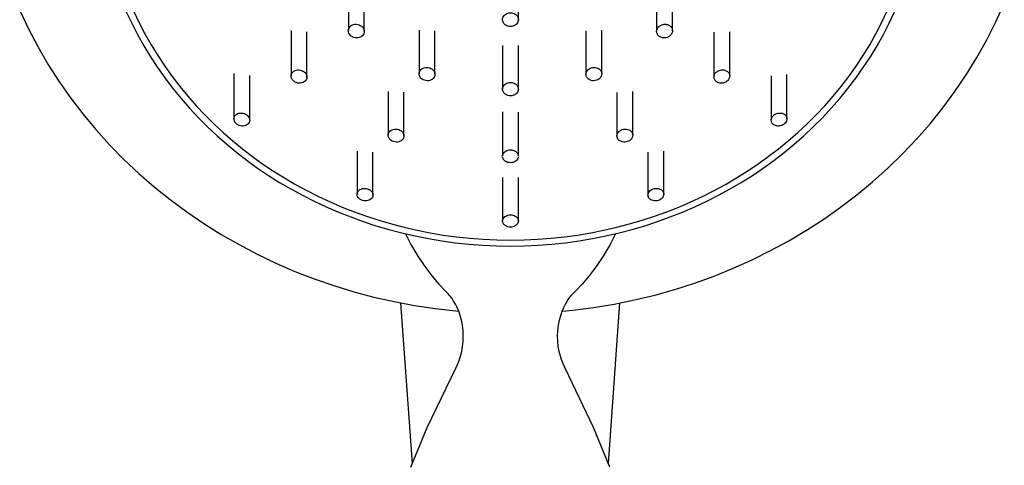
# Model space of a CAD drawing. Units: inches. Extents: x -2.2 to 8.3, y 0 to 14.5.
# Drawn here: x -2 to 2, y 4.1 to 5.9 of the extents above; entities that cross this region are included whole.
import ezdxf

# ---------------------------------------------------------------- set-up
doc = ezdxf.new("R2010")
doc.units = ezdxf.units.IN
doc.header["$MEASUREMENT"] = 0

# ---------------------------------------------------------------- blocks, each defined once
blk = doc.blocks.new('Hand_Shower-GROHE-Tempesta-26047_Series-Front')
for p, q in [((0.0323, 5.8818), (0.0323, 6.0564)), ((-0.662, 6.0181), (-0.662, 5.8369)), ((-0.5974, 5.8338), (-0.5974, 6.0153)), ((0.5974, 6.016), (0.5974, 5.8338)), ((0.662, 5.8369), (0.662, 6.0194)), ((-2.0051, 5.9196), (-1.9697, 5.845)), ((1.9836, 5.8734), (2.0178, 5.9485)), ((-1.9697, 5.845), (-1.9311, 5.7719)), ((-0.8959, 5.8376), (-0.8959, 5.6519)), ((-0.373, 5.8389), (-0.373, 5.6605)), ((-0.3085, 5.6588), (-0.3085, 5.8364)), ((0.3085, 5.8365), (0.3085, 5.6588)), ((0.373, 5.6605), (0.373, 5.8394)), ((1.9463, 5.7997), (1.9836, 5.8734)), ((-0.8314, 5.6474), (-0.8314, 5.8322)), ((0.8314, 5.8315), (0.8314, 5.6474)), ((0.8959, 5.6519), (0.8959, 5.8325)), ((1.9058, 5.7276), (1.9463, 5.7997)), ((-1.9311, 5.7719), (-1.8895, 5.7004)), ((-0.0323, 5.7762), (-0.0323, 5.5979)), ((0.0323, 5.5979), (0.0323, 5.7762)), ((1.8622, 5.6572), (1.9058, 5.7276)), ((-1.8895, 5.7004), (-1.8448, 5.6307)), ((-1.1299, 5.6622), (-1.1299, 5.477)), ((-1.0654, 5.4711), (-1.0654, 5.6533)), ((1.0654, 5.6532), (1.0654, 5.4711)), ((1.1299, 5.477), (1.1299, 5.6579)), ((1.8157, 5.5886), (1.8622, 5.6572)), ((-1.8448, 5.6307), (-1.7972, 5.5628)), ((-1.7972, 5.5628), (-1.7467, 5.4968)), ((-0.4997, 5.5881), (-0.4997, 5.4097)), ((-0.4351, 5.4073), (-0.4351, 5.5859)), ((0.4351, 5.5851), (0.4351, 5.4073)), ((0.4997, 5.4097), (0.4997, 5.588)), ((1.7664, 5.5218), (1.8157, 5.5886)), ((1.7142, 5.4571), (1.7664, 5.5218)), ((-1.7467, 5.4968), (-1.6935, 5.4329)), ((-0.0323, 5.505), (-0.0323, 5.3238)), ((0.0323, 5.3238), (0.0323, 5.5041)), ((-1.6935, 5.4329), (-1.6377, 5.3711)), ((1.6594, 5.3945), (1.7142, 5.4571)), ((1.602, 5.3341), (1.6594, 5.3945)), ((-1.6377, 5.3711), (-1.5793, 5.3115)), ((-1.5793, 5.3115), (-1.5186, 5.2543)), ((-0.6263, 5.3444), (-0.6263, 5.169)), ((-0.5618, 5.1658), (-0.5618, 5.3413)), ((0.5618, 5.3408), (0.5618, 5.1658)), ((0.6263, 5.169), (0.6263, 5.3446)), ((1.5421, 5.2759), (1.602, 5.3341)), ((1.4799, 5.2201), (1.5421, 5.2759)), ((-1.5186, 5.2543), (-1.4554, 5.1994)), ((-0.0323, 5.2372), (-0.0323, 5.0597)), ((0.0323, 5.0597), (0.0323, 5.2372)), ((-1.4554, 5.1994), (-1.3901, 5.147)), ((1.4154, 5.1667), (1.4799, 5.2201)), ((1.3487, 5.1159), (1.4154, 5.1667)), ((-1.3901, 5.147), (-1.3227, 5.0971)), ((1.2801, 5.0676), (1.3487, 5.1159)), ((-1.3227, 5.0971), (-1.2532, 5.0498)), ((-1.2532, 5.0498), (-1.1819, 5.0051)), ((1.2095, 5.0219), (1.2801, 5.0676)), ((-1.1819, 5.0051), (-1.1089, 4.9631)), ((1.1371, 4.9789), (1.2095, 5.0219)), ((-1.1089, 4.9631), (-1.0342, 4.924)), ((1.063, 4.9386), (1.1371, 4.9789)), ((-1.0342, 4.924), (-0.9579, 4.8876)), ((0.9873, 4.9012), (1.063, 4.9386)), ((-0.9579, 4.8876), (-0.8803, 4.854)), ((0.9102, 4.8665), (0.9873, 4.9012)), ((-0.8803, 4.854), (-0.8013, 4.8234)), ((0.752, 4.8059), (0.8317, 4.8348)), ((0.8317, 4.8348), (0.9102, 4.8665)), ((-0.8013, 4.8234), (-0.7212, 4.7957)), ((-0.7212, 4.7957), (-0.64, 4.7709)), ((0.6712, 4.78), (0.752, 4.8059)), ((-0.64, 4.7709), (-0.5579, 4.7491)), ((-0.5579, 4.7491), (-0.475, 4.7304)), ((0.5068, 4.7372), (0.5895, 4.7571)), ((0.5895, 4.7571), (0.6712, 4.78)), ((-0.475, 4.7304), (-0.3914, 4.7146)), ((-0.4005, 4.0692), (-0.4473, 4.7252)), ((-0.3914, 4.7146), (-0.3072, 4.702)), ((0.3395, 4.7065), (0.4235, 4.7203)), ((0.4005, 4.0692), (0.4473, 4.7251)), ((0.4235, 4.7203), (0.5068, 4.7372)), ((-0.3072, 4.702), (-0.2226, 4.6923)), ((-0.2226, 4.6923), (-0.2117, 4.6915)), ((0.2118, 4.6917), (0.2551, 4.6957)), ((0.2551, 4.6957), (0.3395, 4.7065))]:
    blk.add_line(p, q)
at = {"flags": 128}
for points in [[(-0.429, 5.0076), (-0.4068, 4.9641), (-0.3787, 4.9167), (-0.3499, 4.8739), (-0.321, 4.8358), (-0.2924, 4.8019), (-0.2645, 4.7721), (-0.2563, 4.7639)], [(0.429, 5.0076), (0.4068, 4.9641), (0.3787, 4.9167), (0.3499, 4.8739), (0.321, 4.8358), (0.2924, 4.8019), (0.2645, 4.7721), (0.2563, 4.7639)], [(-0.2231, 4.4588), (-0.2162, 4.4733), (-0.2097, 4.4895), (-0.2039, 4.5075), (-0.1991, 4.527), (-0.1955, 4.5477), (-0.1934, 4.5692), (-0.1928, 4.591), (-0.1938, 4.6128), (-0.1964, 4.6341), (-0.2004, 4.6545), (-0.2055, 4.6736), (-0.2115, 4.6911), (-0.2182, 4.7068), (-0.2251, 4.7207), (-0.232, 4.7326), (-0.2386, 4.7427), (-0.2447, 4.7509), (-0.2501, 4.7573), (-0.2546, 4.7622), (-0.2563, 4.7639)], [(0.2231, 4.4588), (0.2162, 4.4733), (0.2097, 4.4895), (0.2039, 4.5075), (0.1991, 4.527), (0.1955, 4.5477), (0.1934, 4.5692), (0.1928, 4.591), (0.1938, 4.6128), (0.1964, 4.6341), (0.2004, 4.6545), (0.2055, 4.6736), (0.2115, 4.6911), (0.2182, 4.7068), (0.2251, 4.7207), (0.232, 4.7326), (0.2386, 4.7427), (0.2447, 4.7509), (0.2501, 4.7573), (0.2546, 4.7622), (0.2563, 4.7639)], [(-0.4064, 4.0549), (-0.3398, 4.217), (-0.2231, 4.4588)], [(0.4064, 4.0549), (0.3398, 4.217), (0.2231, 4.4588)]]:
    blk.add_lwpolyline(points, dxfattribs=at)
for centre, major_axis, start_param, end_param in [((0, 6.4897), (-1.6638, 0), 4.712389, 7.853982), ((0, 6.4897), (-1.6638, 0), 1.570796, 4.712389), ((0, 6.4934), (1.6946, 0), 2.610879, 4.712389), ((0, 6.4934), (1.6946, 0), 4.712389, 6.813899)]:
    blk.add_ellipse(centre, major_axis=major_axis, ratio=0.906308, start_param=start_param, end_param=end_param)
for points in [[(-0.0323, 5.8818), (-0.0323, 5.8847), (-0.0312, 5.8906), (-0.0265, 5.8986), (-0.0193, 5.9049), (-0.0101, 5.909), (-0.0034, 5.9099), (0, 5.9099)], [(0.0323, 5.8818), (0.0323, 5.8788), (0.0312, 5.8729), (0.0265, 5.865), (0.0193, 5.8586), (0.0102, 5.8546), (0.0034, 5.8536), (0, 5.8536)], [(-0.662, 5.8369), (-0.662, 5.8401), (-0.6606, 5.8465), (-0.6549, 5.8548), (-0.6462, 5.8607), (-0.6355, 5.8636), (-0.6241, 5.8631), (-0.6133, 5.8592), (-0.6045, 5.8524), (-0.5987, 5.8436), (-0.5974, 5.837), (-0.5974, 5.8338)], [(-0.5974, 5.8338), (-0.5974, 5.8306), (-0.5987, 5.8241), (-0.6044, 5.8159), (-0.6131, 5.81), (-0.6238, 5.8071), (-0.6352, 5.8076), (-0.646, 5.8115), (-0.6548, 5.8182), (-0.6606, 5.8271), (-0.662, 5.8336), (-0.662, 5.8369)], [(-0.8959, 5.6519), (-0.8959, 5.6551), (-0.8946, 5.6613), (-0.8889, 5.6692), (-0.8803, 5.6747), (-0.8697, 5.6773), (-0.8583, 5.6766), (-0.8474, 5.6727), (-0.8385, 5.6659), (-0.8327, 5.657), (-0.8314, 5.6506), (-0.8314, 5.6474)], [(-0.8314, 5.6474), (-0.8314, 5.6443), (-0.8327, 5.6381), (-0.8384, 5.6302), (-0.847, 5.6246), (-0.8576, 5.622), (-0.869, 5.6227), (-0.8798, 5.6266), (-0.8888, 5.6335), (-0.8946, 5.6423), (-0.8959, 5.6487), (-0.8959, 5.6519)], [(-0.0323, 5.5979), (-0.0323, 5.6008), (-0.0312, 5.6065), (-0.0266, 5.6142), (-0.0193, 5.6203), (-0.0102, 5.6242), (-0.0034, 5.6252), (0, 5.6252)], [(0.0323, 5.5979), (0.0323, 5.5951), (0.0312, 5.5894), (0.0266, 5.5817), (0.0193, 5.5756), (0.0102, 5.5717), (0.0034, 5.5707), (0, 5.5707)], [(-1.1299, 5.477), (-1.1299, 5.4801), (-1.1286, 5.4861), (-1.1229, 5.4936), (-1.1144, 5.4988), (-1.1039, 5.5011), (-1.0925, 5.5003), (-1.0816, 5.4962), (-1.0726, 5.4893), (-1.0667, 5.4805), (-1.0654, 5.4742), (-1.0654, 5.4711)], [(-1.0654, 5.4711), (-1.0654, 5.4681), (-1.0667, 5.462), (-1.0723, 5.4545), (-1.0808, 5.4493), (-1.0913, 5.447), (-1.1027, 5.4479), (-1.1136, 5.4519), (-1.1227, 5.4588), (-1.1286, 5.4676), (-1.1299, 5.4739), (-1.1299, 5.477)], [(-0.0323, 5.3238), (-0.0323, 5.3265), (-0.0312, 5.332), (-0.0266, 5.3394), (-0.0194, 5.3453), (-0.0102, 5.3492), (-0.0034, 5.3501), (0, 5.3501)], [(-0.5618, 5.1658), (-0.5618, 5.1629), (-0.563, 5.1571), (-0.5686, 5.1496), (-0.5771, 5.1442), (-0.5878, 5.1415), (-0.5993, 5.1419), (-0.6103, 5.1455), (-0.6193, 5.1519), (-0.625, 5.1601), (-0.6263, 5.1661), (-0.6263, 5.169)], [(-0.0323, 5.0597), (-0.0323, 5.0623), (-0.0312, 5.0676), (-0.0267, 5.0746), (-0.0195, 5.0804), (-0.0103, 5.0841), (-0.0034, 5.085), (0, 5.085)], [(0.0323, 5.0597), (0.0323, 5.0571), (0.0312, 5.0519), (0.0267, 5.0448), (0.0195, 5.0391), (0.0103, 5.0354), (0.0034, 5.0345), (0, 5.0345)]]:
    blk.add_open_spline(points, degree=3)
for points, knots in [([(0, 5.8536), (-0.0034, 5.8536), (-0.0102, 5.8546), (-0.0208, 5.8593), (-0.0298, 5.8685), (-0.0323, 5.8773), (-0.0323, 5.8818)], [0, 0, 0, 0, 0.2, 0.4, 0.7, 1, 1, 1, 1]), ([(0, 5.9099), (0.0068, 5.9099), (0.0186, 5.9066), (0.0298, 5.895), (0.0323, 5.8862), (0.0323, 5.8818)], [0, 0, 0, 0, 0.4, 0.7, 1, 1, 1, 1]), ([(0.5974, 5.8338), (0.5974, 5.837), (0.5987, 5.8436), (0.6045, 5.8525), (0.6134, 5.8592), (0.625, 5.8634), (0.6361, 5.8634), (0.6448, 5.8609), (0.6507, 5.8578), (0.6555, 5.8536), (0.6604, 5.8469), (0.662, 5.8409), (0.662, 5.8369)], [0, 0, 0, 0, 0.111111, 0.222222, 0.333333, 0.444444, 0.583333, 0.652778, 0.722222, 0.791667, 0.861111, 1, 1, 1, 1]), ([(0.662, 5.8369), (0.662, 5.8336), (0.6606, 5.8271), (0.6549, 5.8182), (0.646, 5.8115), (0.6344, 5.8073), (0.6233, 5.8072), (0.6146, 5.8098), (0.6087, 5.8129), (0.6039, 5.817), (0.599, 5.8237), (0.5974, 5.8297), (0.5974, 5.8338)], [0, 0, 0, 0, 0.111111, 0.222222, 0.333333, 0.444444, 0.583333, 0.652778, 0.722222, 0.791667, 0.861111, 1, 1, 1, 1]), ([(-0.373, 5.6605), (-0.373, 5.6636), (-0.3717, 5.67), (-0.3661, 5.6782), (-0.3573, 5.6842), (-0.3466, 5.6873), (-0.3351, 5.687), (-0.3225, 5.6828), (-0.3115, 5.6732), (-0.3085, 5.6636), (-0.3085, 5.6588)], [0, 0, 0, 0, 0.111111, 0.222222, 0.333333, 0.444444, 0.555556, 0.666667, 0.833333, 1, 1, 1, 1]), ([(0.3085, 5.6588), (0.3085, 5.662), (0.3098, 5.6684), (0.3156, 5.677), (0.3244, 5.6834), (0.3352, 5.687), (0.3466, 5.6873), (0.3565, 5.6844), (0.3639, 5.6797), (0.3708, 5.6723), (0.373, 5.6652), (0.373, 5.6605)], [0, 0, 0, 0, 0.111111, 0.222222, 0.333333, 0.444444, 0.555556, 0.666667, 0.75, 0.833333, 1, 1, 1, 1]), ([(0.8314, 5.6474), (0.8314, 5.6506), (0.8327, 5.6571), (0.8385, 5.6659), (0.8475, 5.6727), (0.857, 5.6761), (0.8654, 5.6771), (0.8724, 5.6766), (0.8789, 5.6749), (0.8847, 5.672), (0.8895, 5.668), (0.8944, 5.6616), (0.8959, 5.6558), (0.8959, 5.6519)], [0, 0, 0, 0, 0.111111, 0.222222, 0.333333, 0.444444, 0.513889, 0.583333, 0.652778, 0.722222, 0.791667, 0.861111, 1, 1, 1, 1]), ([(-0.3085, 5.6588), (-0.3085, 5.6556), (-0.3098, 5.6493), (-0.3155, 5.6411), (-0.3242, 5.6351), (-0.3349, 5.632), (-0.3464, 5.6323), (-0.359, 5.6364), (-0.37, 5.6461), (-0.373, 5.6557), (-0.373, 5.6605)], [0, 0, 0, 0, 0.111111, 0.222222, 0.333333, 0.444444, 0.555556, 0.666667, 0.833333, 1, 1, 1, 1]), ([(0.373, 5.6605), (0.373, 5.6573), (0.3717, 5.6509), (0.366, 5.6423), (0.3572, 5.6359), (0.3464, 5.6323), (0.335, 5.632), (0.3251, 5.6348), (0.3177, 5.6395), (0.3108, 5.647), (0.3085, 5.654), (0.3085, 5.6588)], [0, 0, 0, 0, 0.111111, 0.222222, 0.333333, 0.444444, 0.555556, 0.666667, 0.75, 0.833333, 1, 1, 1, 1]), ([(0.8959, 5.6519), (0.8959, 5.6487), (0.8946, 5.6423), (0.8888, 5.6335), (0.8799, 5.6267), (0.8704, 5.6232), (0.8619, 5.6222), (0.855, 5.6227), (0.8484, 5.6244), (0.8426, 5.6273), (0.8378, 5.6313), (0.833, 5.6377), (0.8314, 5.6435), (0.8314, 5.6474)], [0, 0, 0, 0, 0.111111, 0.222222, 0.333333, 0.444444, 0.513889, 0.583333, 0.652778, 0.722222, 0.791667, 0.861111, 1, 1, 1, 1]), ([(0, 5.5707), (-0.0034, 5.5707), (-0.0102, 5.5717), (-0.0209, 5.5763), (-0.0298, 5.5852), (-0.0323, 5.5937), (-0.0323, 5.5979)], [0, 0, 0, 0, 0.2, 0.4, 0.7, 1, 1, 1, 1]), ([(0, 5.6252), (0.0034, 5.6252), (0.0102, 5.6242), (0.0209, 5.6196), (0.0298, 5.6107), (0.0323, 5.6022), (0.0323, 5.5979)], [0, 0, 0, 0, 0.2, 0.4, 0.7, 1, 1, 1, 1]), ([(1.0654, 5.4711), (1.0654, 5.4742), (1.0667, 5.4806), (1.0726, 5.4894), (1.0816, 5.4962), (1.0912, 5.4998), (1.0997, 5.5009), (1.1066, 5.5005), (1.113, 5.4989), (1.1188, 5.4962), (1.1235, 5.4925), (1.1283, 5.4865), (1.1299, 5.4808), (1.1299, 5.477)], [0, 0, 0, 0, 0.111111, 0.222222, 0.333333, 0.444444, 0.513889, 0.583333, 0.652778, 0.722222, 0.791667, 0.861111, 1, 1, 1, 1]), ([(1.1299, 5.477), (1.1299, 5.4739), (1.1286, 5.4676), (1.1227, 5.4588), (1.1137, 5.4519), (1.1041, 5.4484), (1.0956, 5.4473), (1.0887, 5.4476), (1.0822, 5.4492), (1.0765, 5.4519), (1.0717, 5.4556), (1.0669, 5.4616), (1.0654, 5.4673), (1.0654, 5.4711)], [0, 0, 0, 0, 0.111111, 0.222222, 0.333333, 0.444444, 0.513889, 0.583333, 0.652778, 0.722222, 0.791667, 0.861111, 1, 1, 1, 1]), ([(-0.4997, 5.4097), (-0.4997, 5.4128), (-0.4984, 5.4188), (-0.4927, 5.4267), (-0.4841, 5.4324), (-0.4734, 5.4353), (-0.4619, 5.435), (-0.4519, 5.4316), (-0.4443, 5.4266), (-0.4374, 5.4189), (-0.4351, 5.4119), (-0.4351, 5.4073)], [0, 0, 0, 0, 0.111111, 0.222222, 0.333333, 0.444444, 0.555556, 0.666667, 0.75, 0.833333, 1, 1, 1, 1]), ([(0.4351, 5.4073), (0.4351, 5.4104), (0.4364, 5.4166), (0.4422, 5.425), (0.451, 5.4314), (0.4619, 5.435), (0.4734, 5.4353), (0.4832, 5.4326), (0.4907, 5.4282), (0.4957, 5.4228), (0.4989, 5.4165), (0.4997, 5.412), (0.4997, 5.4097)], [0, 0, 0, 0, 0.111111, 0.222222, 0.333333, 0.444444, 0.555556, 0.666667, 0.75, 0.833333, 0.916667, 1, 1, 1, 1]), ([(-0.4351, 5.4073), (-0.4351, 5.4043), (-0.4364, 5.3982), (-0.442, 5.3903), (-0.4507, 5.3846), (-0.4614, 5.3817), (-0.4729, 5.3821), (-0.4829, 5.3854), (-0.4905, 5.3904), (-0.4974, 5.3981), (-0.4997, 5.4051), (-0.4997, 5.4097)], [0, 0, 0, 0, 0.111111, 0.222222, 0.333333, 0.444444, 0.555556, 0.666667, 0.75, 0.833333, 1, 1, 1, 1]), ([(0.4997, 5.4097), (0.4997, 5.4067), (0.4984, 5.4005), (0.4927, 5.3921), (0.4838, 5.3857), (0.4729, 5.3821), (0.4614, 5.3817), (0.4516, 5.3844), (0.4442, 5.3888), (0.4391, 5.3942), (0.4359, 5.4004), (0.4351, 5.405), (0.4351, 5.4073)], [0, 0, 0, 0, 0.111111, 0.222222, 0.333333, 0.444444, 0.555556, 0.666667, 0.75, 0.833333, 0.916667, 1, 1, 1, 1]), ([(0, 5.2976), (-0.0034, 5.2976), (-0.0102, 5.2985), (-0.0186, 5.302), (-0.0249, 5.3067), (-0.0298, 5.3127), (-0.0316, 5.3177), (-0.032, 5.3208)], [0, 0, 0, 0, 0.2, 0.4, 0.55, 0.7, 0.9251309, 0.9251309, 0.9251309, 0.9251309]), ([(0, 5.3501), (0.0034, 5.3501), (0.0102, 5.3492), (0.0186, 5.3457), (0.0249, 5.3409), (0.0305, 5.3341), (0.0323, 5.3279), (0.0323, 5.3238)], [0, 0, 0, 0, 0.2, 0.4, 0.55, 0.7, 1, 1, 1, 1]), ([(0.032, 5.3208), (0.0318, 5.3191), (0.0306, 5.3147), (0.0266, 5.3082), (0.0194, 5.3023), (0.0102, 5.2985), (0.0034, 5.2976), (0, 5.2976)], [0.0748691, 0.0748691, 0.0748691, 0.0748691, 0.2, 0.4, 0.6, 0.8, 1, 1, 1, 1]), ([(-0.6263, 5.169), (-0.6263, 5.1719), (-0.625, 5.1777), (-0.6195, 5.1852), (-0.6109, 5.1906), (-0.6002, 5.1933), (-0.5887, 5.1929), (-0.5786, 5.1896), (-0.5709, 5.1846), (-0.5657, 5.1789), (-0.5625, 5.1725), (-0.5618, 5.168), (-0.5618, 5.1658)], [0, 0, 0, 0, 0.111111, 0.222222, 0.333333, 0.444444, 0.555556, 0.666667, 0.75, 0.833333, 0.916667, 1, 1, 1, 1]), ([(0.5618, 5.1658), (0.5618, 5.1688), (0.5631, 5.1748), (0.5688, 5.1829), (0.5777, 5.1893), (0.5887, 5.1929), (0.6003, 5.1933), (0.6101, 5.1908), (0.6174, 5.1866), (0.6224, 5.1815), (0.6256, 5.1755), (0.6263, 5.1712), (0.6263, 5.169)], [0, 0, 0, 0, 0.111111, 0.222222, 0.333333, 0.444444, 0.555556, 0.666667, 0.75, 0.833333, 0.916667, 1, 1, 1, 1]), ([(0.6263, 5.169), (0.6263, 5.1661), (0.625, 5.1601), (0.6193, 5.1519), (0.6104, 5.1456), (0.5994, 5.1419), (0.5878, 5.1415), (0.578, 5.144), (0.5707, 5.1482), (0.5656, 5.1533), (0.5625, 5.1593), (0.5618, 5.1636), (0.5618, 5.1658)], [0, 0, 0, 0, 0.111111, 0.222222, 0.333333, 0.444444, 0.555556, 0.666667, 0.75, 0.833333, 0.916667, 1, 1, 1, 1]), ([(0, 5.085), (0.0034, 5.085), (0.0103, 5.0841), (0.0187, 5.0807), (0.0249, 5.0761), (0.0305, 5.0695), (0.0323, 5.0636), (0.0323, 5.0597)], [0, 0, 0, 0, 0.2, 0.4, 0.55, 0.7, 1, 1, 1, 1]), ([(0, 5.0345), (-0.0034, 5.0345), (-0.0103, 5.0354), (-0.0187, 5.0388), (-0.0249, 5.0434), (-0.0305, 5.05), (-0.0323, 5.0559), (-0.0323, 5.0597)], [0, 0, 0, 0, 0.2, 0.4, 0.55, 0.7, 1, 1, 1, 1])]:
    blk.add_open_spline(points, degree=3, knots=knots)

msp = doc.modelspace()

# ---------------------------------------------------------------- block references
msp.add_blockref('Hand_Shower-GROHE-Tempesta-26047_Series-Front', (0, 0))

doc.saveas('drawing.dxf')
